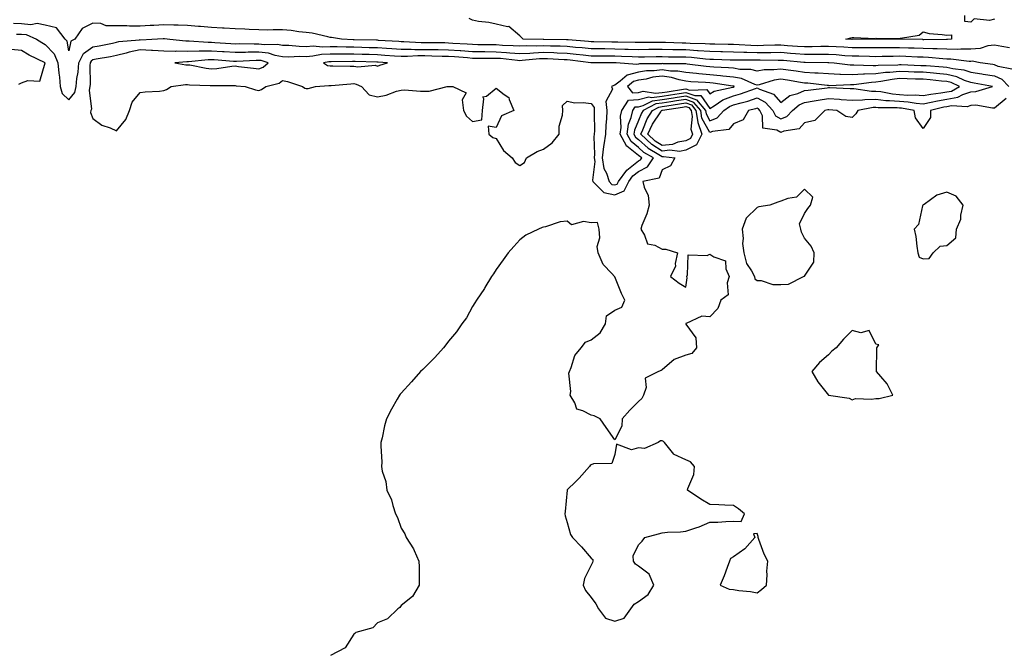
# Model space of a CAD drawing. Units: inches. Extents: x 876083 to 878723, y 7263578 to 7266218.
# Drawn here: x 877137 to 877552, y 7264674 to 7264940 of the extents above; entities that cross this region are included whole.
import ezdxf

# ---------------------------------------------------------------- set-up
doc = ezdxf.new("R2010")
doc.units = ezdxf.units.IN
doc.header["$MEASUREMENT"] = 0
doc.layers.add('Contour_87607263', color=7, linetype='Continuous', true_color=0xeac142)

msp = doc.modelspace()

# ---------------------------------------------------------------- linework, layer by layer
at = {"layer": 'Contour_87607263'}
for points in [[(877548.05, 7264940.4, 3320), (877545.91, 7264939.78, 3320), (877539.5, 7264940.47, 3320), (877538.05, 7264939.03, 3320), (877535.54, 7264939.41, 3320), (877535.6, 7264941.92, 3320)], [(877555.36, 7264919.22, 3322), (877549.57, 7264920.4, 3322), (877548.05, 7264921.07, 3322), (877547.32, 7264921.2, 3322), (877542.02, 7264921.92, 3322), (877538.71, 7264922.58, 3322), (877538.05, 7264922.54, 3322), (877537.42, 7264922.55, 3322), (877529.65, 7264923.52, 3322), (877528.05, 7264923.54, 3322), (877526.35, 7264923.62, 3322), (877520.31, 7264924.19, 3322), (877518.05, 7264924.27, 3322), (877515.61, 7264924.36, 3322), (877510.74, 7264924.61, 3322), (877508.05, 7264924.7, 3322), (877505.3, 7264924.66, 3322), (877500.68, 7264924.55, 3322), (877498.05, 7264924.52, 3322), (877495.41, 7264924.56, 3322), (877490.85, 7264924.72, 3322), (877488.05, 7264924.76, 3322), (877485.02, 7264924.95, 3322), (877481.4, 7264925.27, 3322), (877478.05, 7264925.46, 3322), (877474.53, 7264925.44, 3322), (877471.59, 7264925.46, 3322), (877468.05, 7264925.44, 3322), (877464.23, 7264925.74, 3322), (877462.07, 7264925.94, 3322), (877458.05, 7264926.26, 3322), (877453.77, 7264926.2, 3322), (877452.34, 7264926.21, 3322), (877448.05, 7264926.16, 3322), (877443.68, 7264926.3, 3322), (877442.42, 7264926.29, 3322), (877438.05, 7264926.42, 3322), (877433.42, 7264926.55, 3322), (877432.71, 7264926.58, 3322), (877428.05, 7264926.7, 3322), (877423.17, 7264927.04, 3322), (877422.92, 7264927.05, 3322), (877418.05, 7264927.36, 3322), (877413.56, 7264927.44, 3322), (877412.5, 7264927.47, 3322), (877408.05, 7264927.54, 3322), (877403.64, 7264927.52, 3322), (877402.46, 7264927.51, 3322), (877398.05, 7264927.49, 3322), (877393.74, 7264927.61, 3322), (877392.34, 7264927.62, 3322), (877388.05, 7264927.74, 3322), (877383.91, 7264927.78, 3322), (877382.16, 7264927.81, 3322), (877378.05, 7264927.85, 3322), (877374.37, 7264928.25, 3322), (877371.49, 7264928.47, 3322), (877368.05, 7264928.82, 3322), (877365.06, 7264928.93, 3322), (877360.99, 7264928.98, 3322), (877358.05, 7264929.08, 3322), (877355.09, 7264928.96, 3322), (877350.93, 7264929.04, 3322), (877348.05, 7264928.91, 3322), (877345.25, 7264929.13, 3322), (877340.68, 7264929.29, 3322), (877338.05, 7264929.48, 3322), (877335.62, 7264929.49, 3322), (877330.38, 7264929.6, 3322), (877328.05, 7264929.62, 3322), (877325.9, 7264929.77, 3322), (877319.81, 7264930.16, 3322), (877318.05, 7264930.29, 3322), (877316.44, 7264930.32, 3322), (877309.61, 7264930.36, 3322), (877308.05, 7264930.39, 3322), (877306.52, 7264930.39, 3322), (877299.16, 7264930.82, 3322), (877298.05, 7264930.82, 3322), (877297.01, 7264930.88, 3322), (877288.55, 7264931.42, 3322), (877288.05, 7264931.45, 3322), (877287.6, 7264931.47, 3322), (877278.28, 7264931.69, 3322), (877278.05, 7264931.7, 3322), (877277.83, 7264931.7, 3322), (877272.85, 7264931.92, 3322), (877268.72, 7264932.59, 3322), (877268.05, 7264932.68, 3322), (877267.12, 7264932.85, 3322), (877260.55, 7264934.42, 3322), (877258.05, 7264934.78, 3322), (877254.94, 7264935.04, 3322), (877251.68, 7264935.55, 3322), (877248.05, 7264935.8, 3322), (877244.1, 7264935.87, 3322), (877241.9, 7264935.77, 3322), (877238.05, 7264935.86, 3322), (877233.97, 7264936, 3322), (877232.22, 7264936.09, 3322), (877228.05, 7264936.24, 3322), (877223.44, 7264936.53, 3322), (877222.75, 7264936.62, 3322), (877218.05, 7264936.88, 3322), (877213.42, 7264937.29, 3322), (877212.65, 7264937.32, 3322), (877208.05, 7264937.68, 3322), (877204, 7264937.87, 3322), (877202.18, 7264937.79, 3322), (877198.05, 7264937.95, 3322), (877193.87, 7264937.74, 3322), (877192.3, 7264937.67, 3322), (877188.05, 7264937.45, 3322), (877183.55, 7264937.43, 3322), (877182.43, 7264937.55, 3322), (877178.05, 7264937.51, 3322), (877173.7, 7264937.57, 3322), (877171.48, 7264938.49, 3322), (877168.05, 7264938.61, 3322), (877163.57, 7264936.4, 3322), (877160.52, 7264931.92, 3322), (877158.88, 7264931.09, 3322), (877158.05, 7264927.02, 3322), (877157.24, 7264931.12, 3322), (877156.51, 7264931.92, 3322), (877152.77, 7264936.64, 3322), (877148.05, 7264937.82, 3322), (877144.61, 7264938.48, 3322), (877141.95, 7264938.02, 3322), (877138.05, 7264938.42, 3322), (877134.6, 7264938.47, 3322)], [(877554.44, 7264928.31, 3321), (877551.2, 7264928.77, 3321), (877548.05, 7264929.41, 3321), (877545.22, 7264929.1, 3321), (877542.03, 7264927.94, 3321), (877538.05, 7264927.68, 3321), (877533.87, 7264927.74, 3321), (877532.38, 7264927.59, 3321), (877528.05, 7264927.64, 3321), (877523.96, 7264927.83, 3321), (877522.15, 7264927.82, 3321), (877518.05, 7264927.98, 3321), (877514.25, 7264928.12, 3321), (877511.8, 7264928.16, 3321), (877508.05, 7264928.3, 3321), (877504.38, 7264928.25, 3321), (877501.72, 7264928.25, 3321), (877498.05, 7264928.2, 3321), (877494.39, 7264928.26, 3321), (877491.73, 7264928.25, 3321), (877488.05, 7264928.3, 3321), (877484.64, 7264928.51, 3321), (877481.35, 7264928.62, 3321), (877478.05, 7264928.81, 3321), (877474.91, 7264928.78, 3321), (877471.29, 7264928.68, 3321), (877468.05, 7264928.65, 3321), (877465.02, 7264928.89, 3321), (877460.81, 7264929.17, 3321), (877458.05, 7264929.38, 3321), (877455.48, 7264929.34, 3321), (877450.77, 7264929.21, 3321), (877448.05, 7264929.17, 3321), (877445.38, 7264929.24, 3321), (877440.4, 7264929.57, 3321), (877438.05, 7264929.64, 3321), (877435.83, 7264929.7, 3321), (877430.19, 7264929.77, 3321), (877428.05, 7264929.83, 3321), (877426.1, 7264929.97, 3321), (877419.83, 7264930.14, 3321), (877418.05, 7264930.25, 3321), (877416.41, 7264930.28, 3321), (877409.47, 7264930.49, 3321), (877408.05, 7264930.51, 3321), (877406.64, 7264930.51, 3321), (877399.48, 7264930.48, 3321), (877398.05, 7264930.48, 3321), (877396.65, 7264930.52, 3321), (877389.36, 7264930.61, 3321), (877388.05, 7264930.64, 3321), (877386.79, 7264930.66, 3321), (877379.19, 7264930.79, 3321), (877378.05, 7264930.8, 3321), (877377.03, 7264930.9, 3321), (877368.37, 7264931.6, 3321), (877368.05, 7264931.64, 3321), (877367.77, 7264931.65, 3321), (877358.2, 7264931.77, 3321), (877357.9, 7264931.77, 3321), (877349.45, 7264931.92, 3321), (877348.76, 7264932.63, 3321), (877348.05, 7264933.33, 3321), (877343.34, 7264937.2, 3321), (877342.85, 7264937.12, 3321), (877338.05, 7264938.23, 3321), (877335.02, 7264938.89, 3321), (877330.57, 7264939.4, 3321), (877328.05, 7264939.87, 3321), (877326.72, 7264940.59, 3321)], [(877135.88, 7264934.09, 3323), (877138.05, 7264934.06, 3323), (877139.99, 7264933.85, 3323), (877144.38, 7264931.92, 3323), (877146.59, 7264930.46, 3323), (877148.05, 7264929.7, 3323), (877151.84, 7264925.71, 3323), (877153.41, 7264921.92, 3323), (877153.71, 7264917.57, 3323), (877154.03, 7264915.93, 3323), (877154.38, 7264911.92, 3323), (877155.2, 7264909.08, 3323), (877158.05, 7264906.41, 3323), (877160.54, 7264909.43, 3323), (877161.12, 7264911.92, 3323), (877161.42, 7264915.29, 3323), (877161.9, 7264918.06, 3323), (877162.19, 7264921.92, 3323), (877164.14, 7264925.83, 3323), (877168.05, 7264928.63, 3323), (877170.82, 7264929.15, 3323), (877176.43, 7264930.3, 3323), (877178.05, 7264930.61, 3323), (877179.09, 7264930.88, 3323), (877187.78, 7264931.66, 3323), (877188.05, 7264931.71, 3323), (877188.28, 7264931.7, 3323), (877192.97, 7264931.92, 3323), (877197.77, 7264932.2, 3323), (877198.05, 7264932.21, 3323), (877198.33, 7264932.2, 3323), (877200.51, 7264931.92, 3323), (877207.35, 7264931.23, 3323), (877208.05, 7264931.22, 3323), (877208.74, 7264931.23, 3323), (877216.73, 7264930.6, 3323), (877218.05, 7264930.61, 3323), (877219.45, 7264930.52, 3323), (877226.25, 7264930.12, 3323), (877228.05, 7264930.01, 3323), (877229.93, 7264930.04, 3323), (877236.04, 7264929.91, 3323), (877238.05, 7264929.95, 3323), (877240.32, 7264929.65, 3323), (877245.91, 7264929.77, 3323), (877248.05, 7264929.38, 3323), (877250.65, 7264929.32, 3323), (877255.08, 7264928.94, 3323), (877258.05, 7264928.88, 3323), (877260.89, 7264929.08, 3323), (877264.86, 7264928.74, 3323), (877268.05, 7264928.89, 3323), (877271.13, 7264928.84, 3323), (877274.81, 7264928.68, 3323), (877278.05, 7264928.63, 3323), (877281.43, 7264928.54, 3323), (877284.6, 7264928.46, 3323), (877288.05, 7264928.38, 3323), (877291.85, 7264928.12, 3323), (877294.11, 7264927.98, 3323), (877298.05, 7264927.71, 3323), (877302.26, 7264927.71, 3323), (877303.75, 7264927.62, 3323), (877308.05, 7264927.61, 3323), (877312.43, 7264927.54, 3323), (877313.66, 7264927.53, 3323), (877318.05, 7264927.45, 3323), (877322.86, 7264927.11, 3323), (877323.21, 7264927.09, 3323), (877328.05, 7264926.72, 3323), (877332.82, 7264926.69, 3323), (877333.28, 7264926.69, 3323), (877338.05, 7264926.65, 3323), (877342.47, 7264926.34, 3323), (877343.77, 7264926.2, 3323), (877348.05, 7264925.88, 3323), (877352.19, 7264926.06, 3323), (877353.76, 7264926.22, 3323), (877358.05, 7264926.38, 3323), (877362.37, 7264926.24, 3323), (877363.81, 7264926.17, 3323), (877368.05, 7264926.02, 3323), (877371.77, 7264925.64, 3323), (877374.71, 7264925.26, 3323), (877378.05, 7264924.9, 3323), (877381.01, 7264924.88, 3323), (877385.1, 7264924.87, 3323), (877388.05, 7264924.84, 3323), (877390.9, 7264924.76, 3323), (877395.4, 7264924.57, 3323), (877398.05, 7264924.5, 3323), (877400.64, 7264924.51, 3323), (877405.43, 7264924.55, 3323), (877408.05, 7264924.56, 3323), (877410.65, 7264924.52, 3323), (877415.46, 7264924.51, 3323), (877418.05, 7264924.47, 3323), (877420.45, 7264924.31, 3323), (877426.28, 7264923.69, 3323), (877428.05, 7264923.56, 3323), (877429.65, 7264923.52, 3323), (877436.72, 7264923.25, 3323), (877438.05, 7264923.21, 3323), (877439.3, 7264923.17, 3323), (877446.78, 7264923.19, 3323), (877448.05, 7264923.15, 3323), (877449.3, 7264923.17, 3323), (877456.85, 7264923.11, 3323), (877458.05, 7264923.13, 3323), (877459.17, 7264923.04, 3323), (877467.73, 7264922.24, 3323), (877468.05, 7264922.21, 3323), (877468.35, 7264922.22, 3323), (877477.84, 7264922.13, 3323), (877478.05, 7264922.13, 3323), (877478.25, 7264922.12, 3323), (877480.47, 7264921.92, 3323), (877487.25, 7264921.12, 3323), (877488.05, 7264921.09, 3323), (877488.84, 7264921.13, 3323), (877496.95, 7264920.83, 3323), (877498.05, 7264920.88, 3323), (877498.98, 7264920.98, 3323), (877507.3, 7264921.17, 3323), (877508.05, 7264921.25, 3323), (877508.74, 7264921.23, 3323), (877517.02, 7264920.88, 3323), (877518.05, 7264920.86, 3323), (877519.22, 7264920.76, 3323), (877526.38, 7264920.25, 3323), (877528.05, 7264920.09, 3323), (877530.46, 7264919.52, 3323), (877535.18, 7264919.05, 3323), (877538.05, 7264918.03, 3323), (877542.67, 7264917.3, 3323), (877543.34, 7264917.21, 3323), (877548.05, 7264916.42, 3323), (877551.17, 7264915.05, 3323), (877554.11, 7264911.92, 3323)], [(877136.95, 7264913.02, 3324), (877138.05, 7264913.5, 3324), (877140.69, 7264914.57, 3324), (877145.74, 7264914.23, 3324), (877148.01, 7264921.88, 3324), (877148.04, 7264921.92, 3324), (877141.28, 7264925.15, 3324), (877138.05, 7264927.16, 3324), (877133.73, 7264927.6, 3324)], [(877553.04, 7264906.93, 3323), (877548.05, 7264902.87, 3323), (877547.17, 7264902.8, 3323), (877540.18, 7264904.06, 3323), (877538.05, 7264903.95, 3323), (877536.53, 7264903.43, 3323), (877529.91, 7264903.78, 3323), (877528.05, 7264903.43, 3323), (877526.75, 7264903.22, 3323), (877521.03, 7264901.92, 3323), (877521.04, 7264898.93, 3323), (877518.05, 7264894.25, 3323), (877514.84, 7264898.72, 3323), (877514.15, 7264901.92, 3323), (877508.92, 7264902.79, 3323), (877508.05, 7264902.85, 3323), (877507.03, 7264902.94, 3323), (877499.11, 7264902.97, 3323), (877498.05, 7264903.09, 3323), (877496.89, 7264903.07, 3323), (877490.42, 7264901.92, 3323), (877489.57, 7264900.4, 3323), (877488.05, 7264898.92, 3323), (877485.44, 7264899.3, 3323), (877481.65, 7264901.92, 3323), (877478.31, 7264902.17, 3323), (877478.05, 7264902.19, 3323), (877477.81, 7264902.15, 3323), (877476.56, 7264901.92, 3323), (877472.35, 7264897.62, 3323), (877468.05, 7264896.73, 3323), (877465.82, 7264894.16, 3323), (877459.29, 7264893.16, 3323), (877458.05, 7264892.64, 3323), (877456.41, 7264893.55, 3323), (877450.49, 7264894.35, 3323), (877450.34, 7264899.63, 3323), (877449.24, 7264901.92, 3323), (877448.67, 7264902.54, 3323), (877448.05, 7264902.87, 3323), (877447.34, 7264902.63, 3323), (877444.46, 7264901.92, 3323), (877442.11, 7264897.86, 3323), (877438.05, 7264896.18, 3323), (877436.11, 7264893.85, 3323), (877429.17, 7264893.04, 3323), (877428.05, 7264892.58, 3323), (877424.8, 7264898.67, 3323), (877424.26, 7264901.92, 3323), (877421.43, 7264905.3, 3323), (877418.05, 7264906.52, 3323), (877414.06, 7264905.9, 3323), (877411.67, 7264905.54, 3323), (877408.05, 7264904.99, 3323), (877405.33, 7264904.64, 3323), (877400.01, 7264901.92, 3323), (877399.26, 7264900.71, 3323), (877398.05, 7264897.62, 3323), (877396.38, 7264893.59, 3323), (877396.13, 7264891.92, 3323), (877396.8, 7264890.67, 3323), (877398.05, 7264889.67, 3323), (877402.07, 7264885.94, 3323), (877406.59, 7264883.38, 3323), (877408.05, 7264882.46, 3323), (877408.65, 7264882.52, 3323), (877413.35, 7264881.92, 3323), (877411.49, 7264878.48, 3323), (877408.05, 7264876.81, 3323), (877406.69, 7264873.28, 3323), (877399.94, 7264871.92, 3323), (877400.43, 7264869.55, 3323), (877402.14, 7264866.01, 3323), (877402.54, 7264861.92, 3323), (877401.59, 7264858.38, 3323), (877399.5, 7264853.37, 3323), (877399.01, 7264851.92, 3323), (877400.59, 7264849.38, 3323), (877401.82, 7264845.69, 3323), (877404.92, 7264845.05, 3323), (877408.05, 7264843.38, 3323), (877409.57, 7264843.43, 3323), (877414.43, 7264841.92, 3323), (877413.52, 7264837.4, 3323), (877413.65, 7264836.32, 3323), (877411.54, 7264831.92, 3323), (877415.25, 7264829.12, 3323), (877418.05, 7264827.38, 3323), (877418.6, 7264831.37, 3323), (877418.39, 7264831.92, 3323), (877418.75, 7264832.62, 3323), (877418.92, 7264841.05, 3323), (877426.92, 7264840.79, 3323), (877428.05, 7264841.32, 3323), (877429.78, 7264840.19, 3323), (877434.68, 7264838.55, 3323), (877434.84, 7264835.13, 3323), (877436.29, 7264831.92, 3323), (877435.41, 7264829.28, 3323), (877435.85, 7264824.12, 3323), (877432.68, 7264821.92, 3323), (877431.53, 7264818.44, 3323), (877428.05, 7264814.9, 3323), (877424.77, 7264815.2, 3323), (877418.19, 7264812.06, 3323), (877418.05, 7264812.12, 3323), (877418, 7264811.97, 3323), (877418.01, 7264811.92, 3323), (877418.01, 7264811.88, 3323), (877418.05, 7264811.84, 3323), (877422.25, 7264806.12, 3323), (877422.56, 7264801.92, 3323), (877420.57, 7264799.4, 3323), (877418.05, 7264798.75, 3323), (877413.06, 7264796.93, 3323), (877413.04, 7264796.93, 3323), (877408.05, 7264792.63, 3323), (877407.64, 7264792.33, 3323), (877406.51, 7264791.92, 3323), (877400.83, 7264789.14, 3323), (877401.31, 7264785.18, 3323), (877400.19, 7264781.92, 3323), (877399.51, 7264780.46, 3323), (877398.05, 7264779.28, 3323), (877394.35, 7264775.62, 3323), (877391.19, 7264771.92, 3323), (877391.07, 7264768.9, 3323), (877388.05, 7264763.08, 3323), (877384.41, 7264768.28, 3323), (877381.85, 7264771.92, 3323), (877379.32, 7264773.19, 3323), (877378.05, 7264773.47, 3323), (877374.59, 7264775.38, 3323), (877372.08, 7264775.95, 3323), (877371.24, 7264778.74, 3323), (877369.31, 7264781.92, 3323), (877369.53, 7264783.4, 3323), (877368.73, 7264791.24, 3323), (877368.92, 7264791.92, 3323), (877369.67, 7264793.54, 3323), (877371.28, 7264798.69, 3323), (877373.91, 7264801.92, 3323), (877375.72, 7264804.25, 3323), (877378.05, 7264805.17, 3323), (877381.84, 7264808.13, 3323), (877384.17, 7264811.92, 3323), (877384.59, 7264815.38, 3323), (877388.05, 7264817.66, 3323), (877391.01, 7264818.96, 3323), (877392.34, 7264821.92, 3323), (877390.94, 7264824.81, 3323), (877388.05, 7264831.8, 3323), (877387.99, 7264831.85, 3323), (877387.99, 7264831.92, 3323), (877386.8, 7264833.17, 3323), (877383.1, 7264836.98, 3323), (877381.11, 7264841.92, 3323), (877380.7, 7264844.57, 3323), (877381.72, 7264848.26, 3323), (877381.45, 7264851.92, 3323), (877380.84, 7264854.7, 3323), (877378.05, 7264854.5, 3323), (877374.81, 7264855.16, 3323), (877369.79, 7264853.66, 3323), (877368.05, 7264855.21, 3323), (877365.07, 7264854.9, 3323), (877358.92, 7264852.79, 3323), (877358.05, 7264852.64, 3323), (877357.42, 7264852.55, 3323), (877355.85, 7264851.92, 3323), (877350.63, 7264849.34, 3323), (877348.05, 7264847.35, 3323), (877345.47, 7264844.5, 3323), (877343.19, 7264841.92, 3323), (877341.04, 7264838.93, 3323), (877338.05, 7264834.93, 3323), (877336.93, 7264833.03, 3323), (877336.15, 7264831.92, 3323), (877333.36, 7264827.22, 3323), (877333.14, 7264826.83, 3323), (877329.73, 7264821.92, 3323), (877329.14, 7264820.84, 3323), (877328.05, 7264819.34, 3323), (877325.5, 7264814.47, 3323), (877323.56, 7264811.92, 3323), (877321.37, 7264808.6, 3323), (877318.05, 7264804.63, 3323), (877316.89, 7264803.08, 3323), (877315.82, 7264801.92, 3323), (877312.24, 7264797.73, 3323), (877308.05, 7264793.54, 3323), (877307.18, 7264792.79, 3323), (877306.17, 7264791.92, 3323), (877302.4, 7264787.56, 3323), (877298.05, 7264782.74, 3323), (877297.65, 7264782.32, 3323), (877297.29, 7264781.92, 3323), (877296.38, 7264780.25, 3323), (877293.99, 7264775.98, 3323), (877291.9, 7264771.92, 3323), (877290.95, 7264769.02, 3323), (877290.04, 7264763.9, 3323), (877289.52, 7264761.92, 3323), (877289.4, 7264760.57, 3323), (877289.82, 7264753.69, 3323), (877289.71, 7264751.92, 3323), (877290.08, 7264749.89, 3323), (877291.61, 7264745.48, 3323), (877292.03, 7264741.92, 3323), (877294, 7264737.87, 3323), (877294.47, 7264735.49, 3323), (877295.65, 7264731.92, 3323), (877296.53, 7264730.4, 3323), (877298.05, 7264725.88, 3323), (877299.56, 7264723.43, 3323), (877300.13, 7264721.92, 3323), (877303.25, 7264717.12, 3323), (877303.46, 7264716.51, 3323), (877305.52, 7264711.92, 3323), (877305.64, 7264709.51, 3323), (877305.59, 7264704.38, 3323), (877305.68, 7264701.92, 3323), (877302.88, 7264697.09, 3323), (877298.05, 7264693.23, 3323), (877297.47, 7264692.5, 3323), (877296.65, 7264691.92, 3323), (877292.27, 7264687.69, 3323), (877288.05, 7264686.04, 3323), (877286.04, 7264683.92, 3323), (877278.91, 7264681.92, 3323), (877278.54, 7264681.43, 3323), (877278.05, 7264681.2, 3323), (877274.5, 7264675.46, 3323), (877268.31, 7264672.17, 3323)]]:
    msp.add_polyline3d(points, dxfattribs=at)
for points in [[(877528.05, 7264931.74, 3320), (877527.88, 7264931.75, 3320), (877518.28, 7264931.69, 3320), (877518.05, 7264931.7, 3320), (877517.84, 7264931.71, 3320), (877508.09, 7264931.88, 3320), (877498.02, 7264931.88, 3320), (877488.14, 7264931.83, 3320), (877488.05, 7264931.83, 3320), (877487.97, 7264931.84, 3320), (877485.49, 7264931.92, 3320), (877487.53, 7264932.44, 3320), (877488.05, 7264932.6, 3320), (877488.78, 7264932.65, 3320), (877497.73, 7264932.24, 3320), (877498.05, 7264932.27, 3320), (877498.33, 7264932.19, 3320), (877507.77, 7264932.19, 3320), (877508.05, 7264932.14, 3320), (877508.42, 7264932.29, 3320), (877516.37, 7264933.6, 3320), (877518.05, 7264934.97, 3320), (877520.47, 7264934.34, 3320), (877526.03, 7264933.94, 3320), (877528.05, 7264933.55, 3320), (877529.94, 7264933.8, 3320), (877530.01, 7264931.92, 3320), (877528.23, 7264931.74, 3320)], [(877388.05, 7264866.38, 3324), (877392.01, 7264867.96, 3324), (877393.93, 7264871.92, 3324), (877395.69, 7264874.28, 3324), (877398.05, 7264876.15, 3324), (877401.84, 7264878.13, 3324), (877404.32, 7264881.92, 3324), (877400.32, 7264884.19, 3324), (877398.05, 7264886.29, 3324), (877394.92, 7264888.79, 3324), (877393.25, 7264891.92, 3324), (877393.86, 7264896.11, 3324), (877395.02, 7264898.89, 3324), (877395.73, 7264901.92, 3324), (877396.63, 7264903.34, 3324), (877398.05, 7264903.42, 3324), (877400.08, 7264903.95, 3324), (877404.01, 7264905.96, 3324), (877408.05, 7264906.48, 3324), (877412.77, 7264907.2, 3324), (877413.43, 7264907.3, 3324), (877418.05, 7264908, 3324), (877422.53, 7264906.4, 3324), (877426.28, 7264901.92, 3324), (877426.53, 7264900.4, 3324), (877428.05, 7264897.55, 3324), (877431.15, 7264898.81, 3324), (877433.97, 7264901.92, 3324), (877436.37, 7264903.6, 3324), (877438.05, 7264904.21, 3324), (877441.28, 7264905.15, 3324), (877444.12, 7264905.86, 3324), (877448.05, 7264907.15, 3324), (877451.47, 7264905.34, 3324), (877454.62, 7264901.92, 3324), (877455.73, 7264899.61, 3324), (877458.05, 7264898.31, 3324), (877460.59, 7264899.38, 3324), (877462.94, 7264901.92, 3324), (877465.71, 7264904.25, 3324), (877468.05, 7264905.25, 3324), (877472.02, 7264905.89, 3324), (877473.75, 7264906.22, 3324), (877478.05, 7264906.86, 3324), (877482.72, 7264906.59, 3324), (877483.43, 7264906.54, 3324), (877488.05, 7264906.27, 3324), (877492.48, 7264906.34, 3324), (877493.45, 7264906.52, 3324), (877498.05, 7264906.58, 3324), (877502.26, 7264906.13, 3324), (877503.85, 7264906.12, 3324), (877508.05, 7264905.74, 3324), (877511.63, 7264905.5, 3324), (877515.03, 7264904.94, 3324), (877518.05, 7264904.69, 3324), (877521.45, 7264905.32, 3324), (877524.06, 7264905.91, 3324), (877528.05, 7264906.57, 3324), (877532.56, 7264907.42, 3324), (877534.68, 7264908.55, 3324), (877538.05, 7264909.7, 3324), (877540.17, 7264909.8, 3324), (877547.28, 7264911.92, 3324), (877539.52, 7264913.38, 3324), (877538.05, 7264913.62, 3324), (877535.43, 7264914.55, 3324), (877532.2, 7264916.07, 3324), (877528.05, 7264917.07, 3324), (877523.61, 7264917.48, 3324), (877522.41, 7264917.56, 3324), (877518.05, 7264917.96, 3324), (877514.19, 7264918.06, 3324), (877511.81, 7264918.16, 3324), (877508.05, 7264918.27, 3324), (877503.99, 7264917.87, 3324), (877502.15, 7264917.82, 3324), (877498.05, 7264917.33, 3324), (877493.24, 7264917.11, 3324), (877492.85, 7264917.13, 3324), (877488.05, 7264916.86, 3324), (877483.17, 7264917.04, 3324), (877482.9, 7264917.08, 3324), (877478.05, 7264917.28, 3324), (877473.71, 7264917.58, 3324), (877472.37, 7264917.6, 3324), (877468.05, 7264917.87, 3324), (877464.55, 7264918.41, 3324), (877461.11, 7264918.85, 3324), (877458.05, 7264919.31, 3324), (877455.06, 7264918.93, 3324), (877450.99, 7264918.97, 3324), (877448.05, 7264918.45, 3324), (877445.32, 7264919.2, 3324), (877440.79, 7264919.18, 3324), (877438.05, 7264919.65, 3324), (877436, 7264919.87, 3324), (877429.83, 7264920.14, 3324), (877428.05, 7264920.31, 3324), (877426.57, 7264920.44, 3324), (877418.52, 7264921.45, 3324), (877418.05, 7264921.49, 3324), (877417.69, 7264921.56, 3324), (877408.4, 7264921.57, 3324), (877408.05, 7264921.62, 3324), (877407.7, 7264921.58, 3324), (877398.46, 7264921.51, 3324), (877398.05, 7264921.44, 3324), (877397.4, 7264921.27, 3324), (877388.59, 7264921.92, 3324), (877388.07, 7264921.94, 3324), (877388.03, 7264921.94, 3324), (877378.09, 7264921.96, 3324), (877378.01, 7264921.96, 3324), (877369.23, 7264923.09, 3324), (877368.05, 7264923.22, 3324), (877366.71, 7264923.26, 3324), (877359.76, 7264923.63, 3324), (877358.05, 7264923.68, 3324), (877356.35, 7264923.62, 3324), (877349.02, 7264922.89, 3324), (877348.05, 7264922.85, 3324), (877347.05, 7264922.92, 3324), (877339.83, 7264923.71, 3324), (877338.05, 7264923.82, 3324), (877336.13, 7264923.84, 3324), (877329.96, 7264923.82, 3324), (877328.05, 7264923.84, 3324), (877325.98, 7264923.99, 3324), (877320.57, 7264924.44, 3324), (877318.05, 7264924.62, 3324), (877315.3, 7264924.66, 3324), (877310.92, 7264924.79, 3324), (877308.05, 7264924.84, 3324), (877305.12, 7264924.85, 3324), (877300.74, 7264924.61, 3324), (877298.05, 7264924.62, 3324), (877295.16, 7264924.81, 3324), (877291.22, 7264925.08, 3324), (877288.05, 7264925.3, 3324), (877284.58, 7264925.39, 3324), (877281.6, 7264925.47, 3324), (877278.05, 7264925.56, 3324), (877274.35, 7264925.62, 3324), (877271.72, 7264925.58, 3324), (877268.05, 7264925.65, 3324), (877264.51, 7264925.46, 3324), (877260.85, 7264924.72, 3324), (877258.05, 7264924.53, 3324), (877255.38, 7264924.59, 3324), (877250.52, 7264924.39, 3324), (877248.05, 7264924.45, 3324), (877244.95, 7264925.02, 3324), (877242.08, 7264925.95, 3324), (877238.05, 7264926.47, 3324), (877233.57, 7264926.39, 3324), (877232.46, 7264926.33, 3324), (877228.05, 7264926.26, 3324), (877223.4, 7264926.57, 3324), (877222.74, 7264926.62, 3324), (877218.05, 7264926.93, 3324), (877213.11, 7264926.86, 3324), (877212.98, 7264926.84, 3324), (877208.05, 7264926.77, 3324), (877203.16, 7264926.81, 3324), (877202.92, 7264926.79, 3324), (877198.05, 7264926.85, 3324), (877193.29, 7264927.16, 3324), (877192.83, 7264927.14, 3324), (877188.05, 7264927.39, 3324), (877183.47, 7264926.5, 3324), (877182.17, 7264926.04, 3324), (877178.05, 7264924.99, 3324), (877175.48, 7264924.49, 3324), (877169.57, 7264923.43, 3324), (877168.05, 7264923.15, 3324), (877167.33, 7264922.63, 3324), (877166.97, 7264921.92, 3324), (877166.89, 7264920.76, 3324), (877166.98, 7264912.99, 3324), (877166.88, 7264911.92, 3324), (877166.52, 7264910.4, 3324), (877167.54, 7264902.43, 3324), (877167.2, 7264901.92, 3324), (877167.12, 7264900.98, 3324), (877168.05, 7264898.49, 3324), (877171.83, 7264895.71, 3324), (877175.44, 7264894.53, 3324), (877178.05, 7264893.35, 3324), (877181.95, 7264898.01, 3324), (877183.51, 7264901.92, 3324), (877184.66, 7264905.31, 3324), (877188.05, 7264909.43, 3324), (877190.2, 7264909.77, 3324), (877196.14, 7264910.02, 3324), (877198.05, 7264910.26, 3324), (877199.21, 7264910.76, 3324), (877201.1, 7264911.92, 3324), (877207.14, 7264912.83, 3324), (877208.05, 7264912.83, 3324), (877208.85, 7264912.72, 3324), (877217.54, 7264912.43, 3324), (877218.05, 7264912.37, 3324), (877218.53, 7264912.41, 3324), (877227.64, 7264912.33, 3324), (877228.05, 7264912.37, 3324), (877228.45, 7264912.32, 3324), (877232.34, 7264911.92, 3324), (877236.66, 7264910.53, 3324), (877238.05, 7264910.35, 3324), (877239.23, 7264910.74, 3324), (877240.94, 7264911.92, 3324), (877246.59, 7264913.38, 3324), (877248.05, 7264914.48, 3324), (877250.16, 7264914.03, 3324), (877256.51, 7264911.92, 3324), (877257.45, 7264911.32, 3324), (877258.05, 7264911.11, 3324), (877258.81, 7264911.17, 3324), (877261.88, 7264911.92, 3324), (877267.51, 7264912.46, 3324), (877268.05, 7264912.35, 3324), (877268.5, 7264912.37, 3324), (877276.82, 7264913.15, 3324), (877278.05, 7264913.19, 3324), (877279.14, 7264913.01, 3324), (877281.31, 7264911.92, 3324), (877284.59, 7264908.45, 3324), (877288.05, 7264907.55, 3324), (877291.68, 7264908.29, 3324), (877296.09, 7264909.96, 3324), (877298.05, 7264910.49, 3324), (877299.47, 7264910.5, 3324), (877306.15, 7264910.02, 3324), (877308.05, 7264910.03, 3324), (877309.9, 7264910.06, 3324), (877317.43, 7264911.92, 3324), (877317.97, 7264912, 3324), (877318.05, 7264912.01, 3324), (877318.15, 7264912.03, 3324), (877319.76, 7264911.92, 3324), (877325.44, 7264909.31, 3324), (877323.67, 7264906.3, 3324), (877324.34, 7264901.92, 3324), (877325.54, 7264899.41, 3324), (877328.05, 7264897.28, 3324), (877332.06, 7264897.92, 3324), (877332.3, 7264901.92, 3324), (877332.93, 7264906.8, 3324), (877332.38, 7264907.59, 3324), (877334.02, 7264907.89, 3324), (877338.05, 7264911.24, 3324), (877341.38, 7264908.59, 3324), (877343.44, 7264907.31, 3324), (877343.54, 7264906.43, 3324), (877345.5, 7264901.92, 3324), (877340.36, 7264899.62, 3324), (877338.05, 7264894.7, 3324), (877334.66, 7264895.31, 3324), (877334.94, 7264891.92, 3324), (877336.64, 7264890.51, 3324), (877338.05, 7264890.08, 3324), (877341.1, 7264884.97, 3324), (877344.87, 7264881.92, 3324), (877346.05, 7264879.93, 3324), (877348.05, 7264878.74, 3324), (877349.97, 7264880.01, 3324), (877350.86, 7264881.92, 3324), (877355.38, 7264884.59, 3324), (877358.05, 7264885.62, 3324), (877361.69, 7264888.28, 3324), (877364.6, 7264891.92, 3324), (877364.68, 7264895.29, 3324), (877366.05, 7264899.92, 3324), (877366.13, 7264901.92, 3324), (877366.03, 7264903.94, 3324), (877368.05, 7264905.77, 3324), (877371.19, 7264905.06, 3324), (877374.71, 7264905.26, 3324), (877378.05, 7264904.78, 3324), (877379.32, 7264903.19, 3324), (877379.42, 7264901.92, 3324), (877379.38, 7264900.59, 3324), (877379.47, 7264893.35, 3324), (877379.43, 7264891.92, 3324), (877379.25, 7264890.73, 3324), (877379.53, 7264883.4, 3324), (877379.37, 7264881.92, 3324), (877379.62, 7264880.36, 3324), (877378.66, 7264872.54, 3324), (877378.85, 7264871.92, 3324), (877383.43, 7264867.3, 3324)], [(877238.05, 7264919.42, 3325), (877239.81, 7264920.16, 3325), (877241.93, 7264921.92, 3325), (877239, 7264922.87, 3325), (877238.05, 7264922.99, 3325), (877236.99, 7264922.97, 3325), (877228.65, 7264922.52, 3325), (877228.05, 7264922.51, 3325), (877227.42, 7264922.55, 3325), (877219.28, 7264923.15, 3325), (877218.05, 7264923.24, 3325), (877216.75, 7264923.22, 3325), (877208.46, 7264922.33, 3325), (877208.05, 7264922.32, 3325), (877207.65, 7264922.32, 3325), (877202.7, 7264921.92, 3325), (877207.3, 7264921.17, 3325), (877208.05, 7264921.17, 3325), (877208.91, 7264921.06, 3325), (877215.79, 7264919.65, 3325), (877218.05, 7264919.41, 3325), (877220.4, 7264919.57, 3325), (877226.65, 7264920.51, 3325), (877228.05, 7264920.63, 3325), (877229.51, 7264920.46, 3325), (877235.81, 7264919.67, 3325)], [(877288.05, 7264920.6, 3325), (877289.03, 7264920.93, 3325), (877292.32, 7264921.92, 3325), (877288.33, 7264922.2, 3325), (877288.05, 7264922.22, 3325), (877287.74, 7264922.23, 3325), (877278.62, 7264922.49, 3325), (877278.05, 7264922.51, 3325), (877277.46, 7264922.52, 3325), (877268.52, 7264922.39, 3325), (877268.05, 7264922.4, 3325), (877267.6, 7264922.37, 3325), (877265.37, 7264921.92, 3325), (877267.02, 7264920.89, 3325), (877268.05, 7264920.7, 3325), (877269.24, 7264920.74, 3325), (877276.61, 7264920.48, 3325), (877278.05, 7264920.52, 3325), (877279.71, 7264920.26, 3325), (877287.03, 7264920.9, 3325)], [(877388.05, 7264870.47, 3325), (877389.09, 7264870.88, 3325), (877389.59, 7264871.92, 3325), (877393.2, 7264876.76, 3325), (877398.05, 7264880.61, 3325), (877398.91, 7264881.06, 3325), (877399.47, 7264881.92, 3325), (877398.56, 7264882.44, 3325), (877398.05, 7264882.91, 3325), (877393.13, 7264886.84, 3325), (877393.03, 7264886.9, 3325), (877393.02, 7264886.95, 3325), (877390.37, 7264891.92, 3325), (877390.77, 7264894.63, 3325), (877390.5, 7264899.47, 3325), (877391.08, 7264901.92, 3325), (877393.78, 7264906.2, 3325), (877398.05, 7264906.45, 3325), (877402.39, 7264907.57, 3325), (877403.52, 7264907.39, 3325), (877408.05, 7264907.96, 3325), (877411.48, 7264908.49, 3325), (877415.19, 7264909.06, 3325), (877418.05, 7264909.5, 3325), (877421.83, 7264908.14, 3325), (877424.36, 7264908.24, 3325), (877428.05, 7264902.68, 3325), (877429.95, 7264903.82, 3325), (877433.6, 7264906.37, 3325), (877438.05, 7264907.98, 3325), (877441.1, 7264908.87, 3325), (877447.33, 7264911.2, 3325), (877448.05, 7264911.44, 3325), (877449.08, 7264910.88, 3325), (877454.9, 7264908.78, 3325), (877458.05, 7264905.21, 3325), (877461.82, 7264908.15, 3325), (877465.14, 7264909.01, 3325), (877468.05, 7264910.26, 3325), (877469.48, 7264910.48, 3325), (877477.59, 7264911.46, 3325), (877478.05, 7264911.53, 3325), (877478.47, 7264911.5, 3325), (877487.29, 7264911.16, 3325), (877488.05, 7264911.11, 3325), (877488.84, 7264911.13, 3325), (877496.18, 7264910.05, 3325), (877498.05, 7264910.07, 3325), (877500.12, 7264909.85, 3325), (877505.04, 7264908.9, 3325), (877508.05, 7264908.64, 3325), (877511.57, 7264908.39, 3325), (877514.59, 7264908.45, 3325), (877518.05, 7264908.18, 3325), (877521.21, 7264908.76, 3325), (877525.4, 7264909.27, 3325), (877528.05, 7264909.71, 3325), (877529.91, 7264910.06, 3325), (877533.38, 7264911.92, 3325), (877529.76, 7264913.63, 3325), (877528.05, 7264914.05, 3325), (877525.71, 7264914.26, 3325), (877520.92, 7264914.79, 3325), (877518.05, 7264915.05, 3325), (877514.83, 7264915.13, 3325), (877511.33, 7264915.2, 3325), (877508.05, 7264915.3, 3325), (877504.98, 7264914.99, 3325), (877500.18, 7264914.05, 3325), (877498.05, 7264913.8, 3325), (877496.26, 7264913.71, 3325), (877488.8, 7264912.67, 3325), (877488.05, 7264912.62, 3325), (877487.32, 7264912.65, 3325), (877478.45, 7264912.32, 3325), (877478.05, 7264912.34, 3325), (877477.6, 7264912.37, 3325), (877469.45, 7264913.32, 3325), (877468.05, 7264913.4, 3325), (877466.29, 7264913.68, 3325), (877460.78, 7264914.64, 3325), (877458.05, 7264915.05, 3325), (877455.27, 7264914.7, 3325), (877448.85, 7264912.72, 3325), (877448.05, 7264912.58, 3325), (877447.14, 7264912.83, 3325), (877441.41, 7264915.28, 3325), (877438.05, 7264915.87, 3325), (877433.64, 7264916.33, 3325), (877432.62, 7264916.49, 3325), (877428.05, 7264916.92, 3325), (877423.44, 7264917.31, 3325), (877422.54, 7264917.43, 3325), (877418.05, 7264917.84, 3325), (877414.62, 7264918.49, 3325), (877411.48, 7264918.49, 3325), (877408.05, 7264918.96, 3325), (877404.71, 7264918.58, 3325), (877401.42, 7264918.55, 3325), (877398.05, 7264918.05, 3325), (877393.23, 7264916.74, 3325), (877390.37, 7264914.23, 3325), (877388.05, 7264912.47, 3325), (877387.59, 7264912.38, 3325), (877386.62, 7264911.92, 3325), (877387.03, 7264910.89, 3325), (877384.33, 7264905.64, 3325), (877384.65, 7264901.92, 3325), (877384.53, 7264898.39, 3325), (877384.32, 7264895.65, 3325), (877384.2, 7264891.92, 3325), (877383.5, 7264887.38, 3325), (877383.3, 7264886.68, 3325), (877382.78, 7264881.92, 3325), (877383.49, 7264877.36, 3325), (877384.54, 7264875.43, 3325), (877385.64, 7264871.92, 3325), (877386.84, 7264870.71, 3325)], [(877438.05, 7264911.76, 3326), (877438.17, 7264911.79, 3326), (877438.5, 7264911.92, 3326), (877438.19, 7264912.06, 3326), (877438.05, 7264912.08, 3326), (877437.87, 7264912.1, 3326), (877429.52, 7264913.39, 3326), (877428.05, 7264913.53, 3326), (877426.29, 7264913.68, 3326), (877420.13, 7264914, 3326), (877418.05, 7264914.2, 3326), (877415.25, 7264914.72, 3326), (877411.91, 7264915.78, 3326), (877408.05, 7264916.31, 3326), (877404.11, 7264915.86, 3326), (877401.27, 7264915.13, 3326), (877398.05, 7264914.65, 3326), (877395.9, 7264914.08, 3326), (877393.44, 7264911.92, 3326), (877395.45, 7264909.32, 3326), (877398.05, 7264909.48, 3326), (877399.99, 7264909.98, 3326), (877405.22, 7264909.1, 3326), (877408.05, 7264909.46, 3326), (877410.19, 7264909.78, 3326), (877416.95, 7264910.83, 3326), (877418.05, 7264910.99, 3326), (877419.5, 7264910.47, 3326), (877426.86, 7264910.74, 3326), (877428.05, 7264908.94, 3326), (877429.91, 7264910.06, 3326), (877437.8, 7264911.68, 3326)], [(877418.05, 7264885.1, 3322), (877415.37, 7264884.6, 3322), (877411.25, 7264885.12, 3322), (877408.05, 7264884.77, 3322), (877403.68, 7264887.55, 3322), (877399.03, 7264891.92, 3322), (877399.89, 7264893.76, 3322), (877401.66, 7264898.31, 3322), (877403.91, 7264901.92, 3322), (877406.65, 7264903.33, 3322), (877408.05, 7264903.5, 3322), (877409.92, 7264903.79, 3322), (877415.36, 7264904.62, 3322), (877418.05, 7264905.03, 3322), (877420.34, 7264904.21, 3322), (877422.25, 7264901.92, 3322), (877423.07, 7264896.94, 3322), (877423.11, 7264896.86, 3322), (877424.68, 7264891.92, 3322), (877422.52, 7264887.45, 3322)], [(877418.05, 7264889.11, 3321), (877414.58, 7264888.45, 3321), (877412.4, 7264887.57, 3321), (877408.05, 7264887.1, 3321), (877405.1, 7264888.97, 3321), (877401.96, 7264891.92, 3321), (877403.9, 7264896.07, 3321), (877407.42, 7264901.29, 3321), (877407.81, 7264901.92, 3321), (877407.97, 7264902, 3321), (877408.05, 7264902.01, 3321), (877408.16, 7264902.03, 3321), (877416.65, 7264903.32, 3321), (877418.05, 7264903.53, 3321), (877419.24, 7264903.11, 3321), (877420.23, 7264901.92, 3321), (877420.66, 7264899.31, 3321), (877420.13, 7264894, 3321), (877420.79, 7264891.92, 3321), (877419.9, 7264890.07, 3321)], [(877458.05, 7264828.51, 3323), (877461.27, 7264828.71, 3323), (877467.65, 7264831.92, 3323), (877467.97, 7264832, 3323), (877468.05, 7264832.12, 3323), (877471.96, 7264838, 3323), (877472.04, 7264841.92, 3323), (877470.8, 7264844.67, 3323), (877468.05, 7264848.06, 3323), (877466.79, 7264850.66, 3323), (877466.5, 7264851.92, 3323), (877465.9, 7264854.07, 3323), (877468.05, 7264858.51, 3323), (877469.41, 7264860.55, 3323), (877470.47, 7264861.92, 3323), (877471.48, 7264865.35, 3323), (877468.05, 7264868.67, 3323), (877464.63, 7264865.34, 3323), (877460.91, 7264864.78, 3323), (877458.05, 7264863.63, 3323), (877456.73, 7264863.24, 3323), (877453.4, 7264861.92, 3323), (877448.73, 7264861.24, 3323), (877448.05, 7264861.05, 3323), (877443.42, 7264856.55, 3323), (877441.72, 7264851.92, 3323), (877442.1, 7264847.88, 3323), (877441.91, 7264845.78, 3323), (877442.44, 7264841.92, 3323), (877443.49, 7264837.36, 3323), (877445.72, 7264834.24, 3323), (877446.96, 7264831.92, 3323), (877447.13, 7264831, 3323), (877448.05, 7264830.22, 3323), (877449.77, 7264830.2, 3323), (877454.65, 7264828.51, 3323)], [(877518.05, 7264839.4, 3323), (877520.52, 7264839.46, 3323), (877522.25, 7264841.92, 3323), (877525.21, 7264844.76, 3323), (877528.05, 7264844.96, 3323), (877531.71, 7264848.26, 3323), (877532.07, 7264851.92, 3323), (877533.88, 7264856.1, 3323), (877533.88, 7264857.75, 3323), (877534.85, 7264861.92, 3323), (877531.95, 7264865.82, 3323), (877528.05, 7264867.43, 3323), (877523.76, 7264866.21, 3323), (877518.41, 7264862.28, 3323), (877518.05, 7264862.07, 3323), (877517.94, 7264862.03, 3323), (877517.89, 7264861.92, 3323), (877517.77, 7264861.65, 3323), (877516.09, 7264853.88, 3323), (877514.23, 7264851.92, 3323), (877514.87, 7264848.74, 3323), (877515.28, 7264844.69, 3323), (877515.74, 7264841.92, 3323), (877516.27, 7264840.13, 3323)], [(877498.05, 7264780.54, 3323), (877499.47, 7264780.49, 3323), (877505.23, 7264781.92, 3323), (877502.88, 7264786.75, 3323), (877500.19, 7264789.78, 3323), (877498.38, 7264791.92, 3323), (877498.34, 7264792.21, 3323), (877498.51, 7264801.46, 3323), (877498.46, 7264801.92, 3323), (877499.3, 7264803.17, 3323), (877498.05, 7264803.43, 3323), (877495.25, 7264809.12, 3323), (877491.79, 7264808.18, 3323), (877488.05, 7264809.21, 3323), (877484.48, 7264805.49, 3323), (877481.29, 7264801.92, 3323), (877479.52, 7264800.46, 3323), (877478.05, 7264798.95, 3323), (877474.29, 7264795.68, 3323), (877471.12, 7264791.92, 3323), (877473.61, 7264787.48, 3323), (877478.05, 7264781.92, 3323), (877486.84, 7264780.71, 3323), (877488.05, 7264779.97, 3323), (877489.43, 7264780.54, 3323), (877496.3, 7264780.17, 3323)], [(877388.05, 7264686.75, 3323), (877392.02, 7264687.96, 3323), (877394.79, 7264691.92, 3323), (877396.19, 7264693.79, 3323), (877398.05, 7264694.92, 3323), (877402.09, 7264697.88, 3323), (877404.54, 7264701.92, 3323), (877402.58, 7264706.45, 3323), (877398.05, 7264709.8, 3323), (877396.77, 7264710.64, 3323), (877395.89, 7264711.92, 3323), (877395.77, 7264714.21, 3323), (877398.05, 7264718.89, 3323), (877399.56, 7264720.41, 3323), (877400.7, 7264721.92, 3323), (877406.48, 7264723.49, 3323), (877408.05, 7264723.94, 3323), (877410.32, 7264724.2, 3323), (877415.7, 7264724.27, 3323), (877418.05, 7264724.6, 3323), (877422.14, 7264726.01, 3323), (877423.57, 7264726.4, 3323), (877428.05, 7264728.34, 3323), (877431.52, 7264728.44, 3323), (877434.81, 7264728.69, 3323), (877438.05, 7264728.79, 3323), (877441.33, 7264728.64, 3323), (877442.76, 7264731.92, 3323), (877440.16, 7264734.03, 3323), (877438.05, 7264735.47, 3323), (877434.43, 7264735.53, 3323), (877431.87, 7264735.74, 3323), (877428.05, 7264735.79, 3323), (877424.28, 7264738.15, 3323), (877418.7, 7264741.92, 3323), (877418.77, 7264742.64, 3323), (877421.43, 7264748.54, 3323), (877421.59, 7264751.92, 3323), (877419.95, 7264753.82, 3323), (877418.05, 7264754.67, 3323), (877413.08, 7264756.89, 3323), (877413.03, 7264756.9, 3323), (877412.95, 7264757.02, 3323), (877408.94, 7264761.92, 3323), (877408.57, 7264762.45, 3323), (877408.05, 7264762.7, 3323), (877407.32, 7264762.65, 3323), (877406.3, 7264761.92, 3323), (877400.56, 7264759.41, 3323), (877398.05, 7264759.76, 3323), (877395.03, 7264758.9, 3323), (877388.71, 7264761.26, 3323), (877388.05, 7264756.92, 3323), (877386.84, 7264753.12, 3323), (877379.1, 7264752.96, 3323), (877378.05, 7264752.51, 3323), (877377.65, 7264752.32, 3323), (877377.39, 7264751.92, 3323), (877373.07, 7264746.9, 3323), (877371.62, 7264745.49, 3323), (877368.05, 7264742.01, 3323), (877368, 7264741.97, 3323), (877367.98, 7264741.92, 3323), (877367.97, 7264741.84, 3323), (877367.1, 7264732.88, 3323), (877367.02, 7264731.92, 3323), (877367.19, 7264731.06, 3323), (877368.05, 7264728.23, 3323), (877369.39, 7264723.26, 3323), (877370.17, 7264721.92, 3323), (877374.09, 7264717.96, 3323), (877378.05, 7264713.2, 3323), (877378.81, 7264712.67, 3323), (877378.86, 7264711.92, 3323), (877378.6, 7264711.36, 3323), (877378.05, 7264710.31, 3323), (877375.35, 7264704.63, 3323), (877374.79, 7264701.92, 3323), (877375.7, 7264699.57, 3323), (877378.05, 7264696.64, 3323), (877380.07, 7264693.94, 3323), (877381.16, 7264691.92, 3323), (877384.08, 7264687.96, 3323)], [(877448.05, 7264698.63, 3323), (877449.95, 7264700.03, 3323), (877452.04, 7264701.92, 3323), (877452.32, 7264706.19, 3323), (877452.18, 7264707.79, 3323), (877452.55, 7264711.92, 3323), (877451.03, 7264714.9, 3323), (877448.82, 7264721.15, 3323), (877448.5, 7264721.92, 3323), (877448.49, 7264722.36, 3323), (877448.05, 7264723.59, 3323), (877446.54, 7264723.42, 3323), (877447.12, 7264721.92, 3323), (877442.85, 7264717.12, 3323), (877438.05, 7264713.78, 3323), (877436.88, 7264713.09, 3323), (877436.42, 7264711.92, 3323), (877435.38, 7264709.24, 3323), (877434.16, 7264705.81, 3323), (877432.48, 7264701.92, 3323), (877436.27, 7264700.14, 3323), (877438.05, 7264699.96, 3323), (877440.37, 7264699.6, 3323), (877445.24, 7264699.12, 3323)]]:
    msp.add_polyline3d(points, close=True, dxfattribs=at)

doc.saveas('drawing.dxf')
